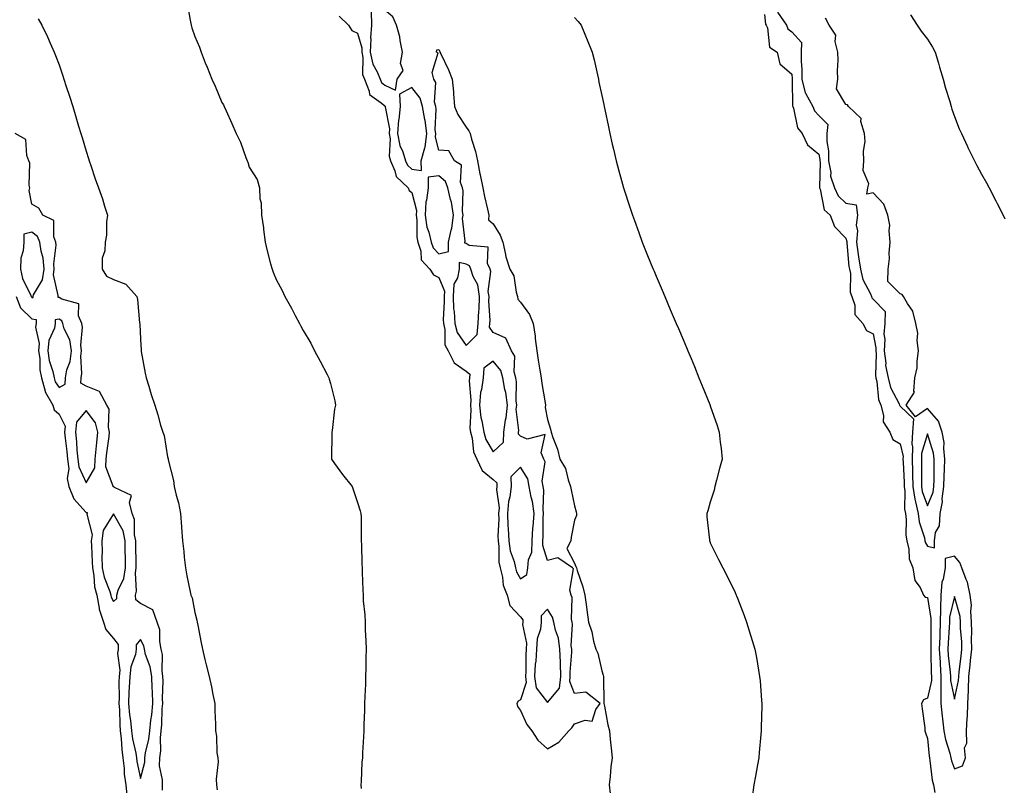
# Model space of a CAD drawing. Units: inches. Extents: x 886643 to 889283, y 7253018 to 7255658.
# Drawn here: x 888054 to 888416, y 7254752 to 7255034 of the extents above; entities that cross this region are included whole.
import ezdxf

# ---------------------------------------------------------------- set-up
doc = ezdxf.new("R2010")
doc.units = ezdxf.units.IN
doc.header["$MEASUREMENT"] = 0
doc.layers.add('Contour_88667253', color=7, linetype='Continuous', true_color=0x370a75)

msp = doc.modelspace()

# ---------------------------------------------------------------- linework, layer by layer
at = {"layer": 'Contour_88667253'}
for points in [[(888115.34, 7255039.21, 3307), (888116.31, 7255033.66, 3307), (888116.7, 7255031.92, 3307), (888117.03, 7255030.9, 3307), (888118.05, 7255027.73, 3307), (888119.84, 7255023.72, 3307), (888120.37, 7255021.92, 3307), (888121.94, 7255018.03, 3307), (888122.58, 7255016.45, 3307), (888124.4, 7255011.92, 3307), (888125.55, 7255009.43, 3307), (888128.05, 7255003.35, 3307), (888128.63, 7255002.5, 3307), (888128.94, 7255001.92, 3307), (888129.63, 7255000.35, 3307), (888131.76, 7254995.63, 3307), (888133.28, 7254991.92, 3307), (888134.9, 7254988.77, 3307), (888136.85, 7254983.12, 3307), (888137.34, 7254981.92, 3307), (888137.55, 7254981.42, 3307), (888138.05, 7254979.57, 3307), (888141.08, 7254974.95, 3307), (888141.92, 7254971.92, 3307), (888142.05, 7254967.92, 3307), (888142.53, 7254966.4, 3307), (888142.63, 7254961.92, 3307), (888143.36, 7254957.22, 3307), (888143.37, 7254956.6, 3307), (888143.96, 7254951.92, 3307), (888144.79, 7254948.66, 3307), (888146.01, 7254943.96, 3307), (888146.54, 7254941.92, 3307), (888146.93, 7254940.81, 3307), (888148.05, 7254938.19, 3307), (888150.24, 7254934.11, 3307), (888151.25, 7254931.92, 3307), (888153.69, 7254927.56, 3307), (888155.08, 7254924.89, 3307), (888156.66, 7254921.92, 3307), (888157.15, 7254921.02, 3307), (888158.05, 7254919.42, 3307), (888160.85, 7254914.71, 3307), (888162.23, 7254911.92, 3307), (888164.25, 7254908.12, 3307), (888166.85, 7254903.12, 3307), (888167.48, 7254901.92, 3307), (888167.62, 7254901.49, 3307), (888168.05, 7254899.82, 3307), (888169.64, 7254893.51, 3307), (888169.89, 7254891.92, 3307), (888169.61, 7254890.36, 3307), (888168.71, 7254882.58, 3307), (888168.61, 7254881.92, 3307), (888168.61, 7254881.35, 3307), (888168.48, 7254872.35, 3307), (888168.49, 7254871.92, 3307), (888169.6, 7254870.37, 3307), (888172.44, 7254866.3, 3307), (888176.08, 7254861.92, 3307), (888176.52, 7254860.39, 3307), (888178.05, 7254855.96, 3307), (888179.01, 7254852.89, 3307), (888179.31, 7254851.92, 3307), (888179.35, 7254850.62, 3307), (888179.37, 7254843.24, 3307), (888179.41, 7254841.92, 3307), (888179.5, 7254840.46, 3307), (888179.6, 7254833.46, 3307), (888179.71, 7254831.92, 3307), (888179.78, 7254830.19, 3307), (888180, 7254823.87, 3307), (888180.07, 7254821.92, 3307), (888180.14, 7254819.82, 3307), (888180.73, 7254814.6, 3307), (888180.81, 7254811.92, 3307), (888180.89, 7254809.08, 3307), (888181.16, 7254805.03, 3307), (888181.25, 7254801.92, 3307), (888181.16, 7254798.81, 3307), (888181.08, 7254794.96, 3307), (888181, 7254791.92, 3307), (888180.92, 7254789.05, 3307), (888180.73, 7254784.6, 3307), (888180.64, 7254781.92, 3307), (888180.65, 7254779.32, 3307), (888180.33, 7254774.21, 3307), (888180.36, 7254771.92, 3307), (888180.3, 7254769.66, 3307), (888179.88, 7254763.75, 3307), (888179.82, 7254761.92, 3307), (888179.67, 7254760.3, 3307), (888179.37, 7254753.24, 3307), (888179.26, 7254751.92, 3307), (888179.38, 7254750.59, 3307)], [(888171.32, 7255035.19, 3308), (888174.7, 7255031.92, 3308), (888176, 7255029.87, 3308), (888178.05, 7255028.87, 3308), (888179.64, 7255023.51, 3308), (888179.58, 7255021.92, 3308), (888180, 7255019.97, 3308), (888179.84, 7255013.72, 3308), (888180.56, 7255011.92, 3308), (888182.37, 7255007.6, 3308), (888182.51, 7255006.38, 3308), (888186.77, 7255003.2, 3308), (888188.05, 7255002.1, 3308), (888188.17, 7255002.05, 3308), (888188.18, 7255001.92, 3308), (888188.17, 7255001.8, 3308), (888189.77, 7254993.64, 3308), (888189.67, 7254991.92, 3308), (888190.01, 7254989.96, 3308), (888189.68, 7254983.55, 3308), (888190.18, 7254981.92, 3308), (888191.83, 7254978.14, 3308), (888192.23, 7254976.1, 3308), (888196.7, 7254971.92, 3308), (888197.05, 7254970.91, 3308), (888198.05, 7254970.23, 3308), (888199.75, 7254963.62, 3308), (888199.64, 7254961.92, 3308), (888199.93, 7254960.04, 3308), (888199.86, 7254953.73, 3308), (888200.28, 7254951.92, 3308), (888201.41, 7254948.56, 3308), (888201.5, 7254945.37, 3308), (888204.71, 7254941.92, 3308), (888206.07, 7254939.94, 3308), (888208.05, 7254938.88, 3308), (888210.05, 7254933.91, 3308), (888209.92, 7254931.92, 3308), (888210.01, 7254929.96, 3308), (888209.61, 7254923.48, 3308), (888209.7, 7254921.92, 3308), (888210.27, 7254919.69, 3308), (888210.24, 7254914.11, 3308), (888211.43, 7254911.92, 3308), (888213.63, 7254907.5, 3308), (888218.05, 7254904.4, 3308), (888219.37, 7254903.24, 3308), (888219.31, 7254901.92, 3308), (888219.15, 7254900.82, 3308), (888219.79, 7254893.66, 3308), (888219.62, 7254891.92, 3308), (888219.82, 7254890.15, 3308), (888219.41, 7254883.28, 3308), (888219.63, 7254881.92, 3308), (888220.25, 7254879.72, 3308), (888220.78, 7254874.64, 3308), (888222.05, 7254871.92, 3308), (888223.92, 7254867.79, 3308), (888228.05, 7254864.48, 3308), (888229.36, 7254863.23, 3308), (888229.38, 7254861.92, 3308), (888229.25, 7254860.73, 3308), (888230.19, 7254854.06, 3308), (888230.04, 7254851.92, 3308), (888230.1, 7254849.87, 3308), (888229.76, 7254843.64, 3308), (888229.82, 7254841.92, 3308), (888230.14, 7254839.83, 3308), (888230.12, 7254833.98, 3308), (888230.56, 7254831.92, 3308), (888231.44, 7254828.53, 3308), (888231.71, 7254825.58, 3308), (888233.23, 7254821.92, 3308), (888234.2, 7254818.07, 3308), (888238.05, 7254813.9, 3308), (888238.96, 7254812.83, 3308), (888238.94, 7254811.92, 3308), (888238.86, 7254811.11, 3308), (888240.31, 7254804.19, 3308), (888240.19, 7254801.92, 3308), (888240.05, 7254799.92, 3308), (888240.04, 7254793.91, 3308), (888239.92, 7254791.92, 3308), (888240.23, 7254789.74, 3308), (888238.05, 7254783.24, 3308), (888237.18, 7254782.79, 3308), (888236.72, 7254781.92, 3308), (888237, 7254780.87, 3308), (888238.05, 7254779.38, 3308), (888240.39, 7254774.26, 3308), (888242.23, 7254771.92, 3308), (888244.53, 7254768.4, 3308), (888248.05, 7254765.26, 3308), (888252.23, 7254767.74, 3308), (888255.93, 7254771.92, 3308), (888257.04, 7254772.93, 3308), (888258.05, 7254774.47, 3308), (888261.98, 7254775.85, 3308), (888264.55, 7254775.42, 3308), (888265.92, 7254779.79, 3308), (888267.41, 7254781.92, 3308), (888262.21, 7254786.08, 3308), (888258.05, 7254785.65, 3308), (888256.22, 7254790.09, 3308), (888256.46, 7254791.92, 3308), (888256.41, 7254793.55, 3308), (888257.02, 7254800.88, 3308), (888256.99, 7254801.92, 3308), (888256.83, 7254803.14, 3308), (888257.32, 7254811.2, 3308), (888257.18, 7254811.92, 3308), (888256.92, 7254813.05, 3308), (888257.16, 7254821.03, 3308), (888256.75, 7254821.92, 3308), (888256.27, 7254823.7, 3308), (888257.67, 7254831.54, 3308), (888257.24, 7254831.92, 3308), (888251.8, 7254835.67, 3308), (888248.05, 7254834.64, 3308), (888246.28, 7254840.15, 3308), (888246.34, 7254841.92, 3308), (888246.45, 7254843.52, 3308), (888246.51, 7254850.39, 3308), (888246.61, 7254851.92, 3308), (888246.41, 7254853.56, 3308), (888246.65, 7254860.52, 3308), (888246.4, 7254861.92, 3308), (888246.05, 7254863.92, 3308), (888247.14, 7254871.01, 3308), (888246.76, 7254871.92, 3308), (888245.66, 7254874.31, 3308), (888247.16, 7254881.03, 3308), (888240.6, 7254879.37, 3308), (888238.05, 7254880.47, 3308), (888237.36, 7254881.23, 3308), (888237.38, 7254881.92, 3308), (888237.46, 7254882.51, 3308), (888236.56, 7254890.43, 3308), (888236.69, 7254891.92, 3308), (888236.49, 7254893.47, 3308), (888236.63, 7254900.5, 3308), (888236.37, 7254901.92, 3308), (888235.77, 7254904.2, 3308), (888236.06, 7254909.93, 3308), (888234.75, 7254911.92, 3308), (888232.68, 7254916.55, 3308), (888228.05, 7254918.6, 3308), (888226.71, 7254920.58, 3308), (888226.83, 7254921.92, 3308), (888226.9, 7254923.06, 3308), (888226.44, 7254930.31, 3308), (888226.52, 7254931.92, 3308), (888226.23, 7254933.74, 3308), (888227.2, 7254941.07, 3308), (888226.92, 7254941.92, 3308), (888225.97, 7254944, 3308), (888226.18, 7254950.05, 3308), (888219.24, 7254950.73, 3308), (888218.05, 7254951.39, 3308), (888217.63, 7254951.49, 3308), (888217.63, 7254951.92, 3308), (888217.7, 7254952.27, 3308), (888216.75, 7254960.62, 3308), (888216.91, 7254961.92, 3308), (888216.71, 7254963.26, 3308), (888217, 7254970.87, 3308), (888216.75, 7254971.92, 3308), (888216.04, 7254973.93, 3308), (888216.4, 7254980.28, 3308), (888213.76, 7254981.92, 3308), (888211.67, 7254985.53, 3308), (888208.05, 7254985.86, 3308), (888206.72, 7254990.59, 3308), (888206.86, 7254991.92, 3308), (888206.69, 7254993.28, 3308), (888207.05, 7255000.92, 3308), (888206.86, 7255001.92, 3308), (888206.46, 7255003.51, 3308), (888206.92, 7255010.8, 3308), (888206.21, 7255011.92, 3308), (888205.57, 7255014.4, 3308), (888207.75, 7255021.63, 3308), (888207.2, 7255021.92, 3308), (888207.25, 7255022.72, 3308), (888208.05, 7255022.85, 3308), (888208.32, 7255022.19, 3308), (888208.42, 7255021.92, 3308), (888208.72, 7255021.26, 3308), (888211.59, 7255015.46, 3308), (888212.91, 7255011.92, 3308), (888213.44, 7255007.3, 3308), (888213.39, 7255006.58, 3308), (888213.79, 7255001.92, 3308), (888215.04, 7254998.91, 3308), (888218.05, 7254994.27, 3308), (888219.1, 7254992.96, 3308), (888219.57, 7254991.92, 3308), (888220.1, 7254989.87, 3308), (888221.49, 7254985.36, 3308), (888222.27, 7254981.92, 3308), (888223.17, 7254977.05, 3308), (888223.25, 7254976.72, 3308), (888224.18, 7254971.92, 3308), (888224.89, 7254968.77, 3308), (888225.95, 7254964.02, 3308), (888226.42, 7254961.92, 3308), (888226.29, 7254960.15, 3308), (888228.05, 7254958.69, 3308), (888230.62, 7254954.49, 3308), (888231.59, 7254951.92, 3308), (888232.62, 7254947.35, 3308), (888232.68, 7254946.55, 3308), (888234.19, 7254941.92, 3308), (888235.7, 7254939.57, 3308), (888236.52, 7254933.45, 3308), (888237.04, 7254931.92, 3308), (888237.1, 7254930.97, 3308), (888238.05, 7254929.79, 3308), (888241.36, 7254925.23, 3308), (888242.81, 7254921.92, 3308), (888243.47, 7254917.34, 3308), (888243.51, 7254916.45, 3308), (888244.07, 7254911.92, 3308), (888244.63, 7254908.49, 3308), (888245.26, 7254904.7, 3308), (888245.72, 7254901.92, 3308), (888246, 7254899.87, 3308), (888247.25, 7254892.72, 3308), (888247.37, 7254891.92, 3308), (888247.13, 7254891, 3308), (888248.05, 7254886.61, 3308), (888249.15, 7254883.02, 3308), (888249.45, 7254881.92, 3308), (888250.05, 7254879.93, 3308), (888251.74, 7254875.61, 3308), (888252.59, 7254871.92, 3308), (888254.65, 7254868.52, 3308), (888255.63, 7254864.34, 3308), (888256.55, 7254861.92, 3308), (888256.81, 7254860.68, 3308), (888258.05, 7254854.75, 3308), (888258.67, 7254852.54, 3308), (888258.77, 7254851.92, 3308), (888258.7, 7254851.27, 3308), (888258.05, 7254849.45, 3308), (888256.75, 7254843.22, 3308), (888256.67, 7254841.92, 3308), (888255.23, 7254839.1, 3308), (888258.05, 7254833.62, 3308), (888258.54, 7254832.41, 3308), (888258.71, 7254831.92, 3308), (888258.97, 7254831, 3308), (888261.05, 7254824.92, 3308), (888261.75, 7254821.92, 3308), (888262.4, 7254817.57, 3308), (888262.55, 7254816.42, 3308), (888263.22, 7254811.92, 3308), (888264.45, 7254808.32, 3308), (888265.06, 7254804.91, 3308), (888265.85, 7254801.92, 3308), (888266.56, 7254800.44, 3308), (888268.05, 7254793.95, 3308), (888268.55, 7254792.42, 3308), (888268.66, 7254791.92, 3308), (888268.72, 7254791.26, 3308), (888268.76, 7254782.62, 3308), (888268.82, 7254781.92, 3308), (888269.06, 7254780.91, 3308), (888270.26, 7254774.13, 3308), (888270.85, 7254771.92, 3308), (888271.11, 7254768.86, 3308), (888271.56, 7254765.43, 3308), (888271.83, 7254761.92, 3308), (888271.36, 7254758.61, 3308), (888271.15, 7254755.02, 3308), (888270.77, 7254751.92, 3308), (888271.18, 7254748.8, 3308)], [(888328.05, 7255035.77, 3310), (888328.41, 7255032.28, 3310), (888328.67, 7255031.92, 3310), (888329.13, 7255030.84, 3310), (888329.91, 7255023.79, 3310), (888332.74, 7255021.92, 3310), (888333.72, 7255017.59, 3310), (888338.05, 7255013.85, 3310), (888338.22, 7255012.1, 3310), (888338.22, 7255011.92, 3310), (888338.28, 7255011.69, 3310), (888338.31, 7255002.18, 3310), (888338.46, 7255001.92, 3310), (888338.74, 7255001.24, 3310), (888340.14, 7254994.01, 3310), (888341.87, 7254991.92, 3310), (888343.88, 7254987.75, 3310), (888348.05, 7254984.39, 3310), (888348.47, 7254982.35, 3310), (888348.47, 7254981.92, 3310), (888348.57, 7254981.4, 3310), (888348.25, 7254972.12, 3310), (888348.32, 7254971.92, 3310), (888348.53, 7254971.44, 3310), (888349.97, 7254963.84, 3310), (888352.22, 7254961.92, 3310), (888353.79, 7254957.66, 3310), (888358.05, 7254953.42, 3310), (888358.33, 7254952.19, 3310), (888358.31, 7254951.92, 3310), (888358.35, 7254951.62, 3310), (888359.14, 7254943.01, 3310), (888359.32, 7254941.92, 3310), (888359.66, 7254940.31, 3310), (888359.63, 7254933.5, 3310), (888360.21, 7254931.92, 3310), (888361.28, 7254928.7, 3310), (888361.34, 7254925.21, 3310), (888364.31, 7254921.92, 3310), (888365.56, 7254919.43, 3310), (888368.05, 7254918.12, 3310), (888369.06, 7254912.94, 3310), (888369, 7254911.92, 3310), (888369.14, 7254910.83, 3310), (888368.88, 7254902.75, 3310), (888369.04, 7254901.92, 3310), (888369.39, 7254900.58, 3310), (888370.09, 7254893.96, 3310), (888370.9, 7254891.92, 3310), (888371.91, 7254888.05, 3310), (888371.79, 7254885.66, 3310), (888374.21, 7254881.92, 3310), (888375.35, 7254879.21, 3310), (888378.05, 7254877.58, 3310), (888379.08, 7254872.96, 3310), (888379.05, 7254871.92, 3310), (888379.08, 7254870.89, 3310), (888379.48, 7254863.35, 3310), (888379.51, 7254861.92, 3310), (888379.75, 7254860.22, 3310), (888379.64, 7254853.5, 3310), (888379.96, 7254851.92, 3310), (888380.24, 7254849.72, 3310), (888380.07, 7254843.94, 3310), (888380.45, 7254841.92, 3310), (888381.19, 7254838.79, 3310), (888381.36, 7254835.23, 3310), (888382.65, 7254831.92, 3310), (888383.38, 7254827.25, 3310), (888385.34, 7254824.63, 3310), (888386.65, 7254821.92, 3310), (888387.29, 7254821.16, 3310), (888388.05, 7254820.94, 3310), (888389.38, 7254813.25, 3310), (888389.34, 7254811.92, 3310), (888389.3, 7254810.67, 3310), (888389.33, 7254803.2, 3310), (888389.28, 7254801.92, 3310), (888389.36, 7254800.61, 3310), (888389.42, 7254793.3, 3310), (888389.52, 7254791.92, 3310), (888389.51, 7254790.46, 3310), (888388.05, 7254783.88, 3310), (888386.68, 7254783.29, 3310), (888385.92, 7254781.92, 3310), (888386.1, 7254779.97, 3310), (888387.06, 7254772.92, 3310), (888387.15, 7254771.92, 3310), (888387.31, 7254771.18, 3310), (888388.05, 7254769.01, 3310), (888388.66, 7254762.54, 3310), (888388.8, 7254761.92, 3310), (888389.01, 7254760.96, 3310), (888389.8, 7254753.67, 3310), (888390.28, 7254751.92, 3310), (888390.8, 7254749.17, 3310)], [(888332.78, 7255036.65, 3311), (888336.07, 7255031.92, 3311), (888336.66, 7255030.53, 3311), (888338.05, 7255029.4, 3311), (888341.61, 7255025.47, 3311), (888341.5, 7255021.92, 3311), (888341.48, 7255018.48, 3311), (888341.76, 7255015.63, 3311), (888341.75, 7255011.92, 3311), (888343.06, 7255006.93, 3311), (888343.13, 7255006.84, 3311), (888345.85, 7255001.92, 3311), (888346.48, 7255000.35, 3311), (888348.05, 7254998.58, 3311), (888351.4, 7254995.27, 3311), (888351.02, 7254991.92, 3311), (888350.94, 7254989.04, 3311), (888351.66, 7254985.53, 3311), (888351.6, 7254981.92, 3311), (888352.43, 7254977.55, 3311), (888352.39, 7254976.26, 3311), (888353.83, 7254971.92, 3311), (888355.13, 7254969, 3311), (888358.05, 7254966.31, 3311), (888361.81, 7254965.68, 3311), (888362.32, 7254961.92, 3311), (888361.76, 7254958.21, 3311), (888362.24, 7254956.11, 3311), (888361.92, 7254951.92, 3311), (888362.59, 7254947.38, 3311), (888362.67, 7254946.54, 3311), (888363.45, 7254941.92, 3311), (888364.25, 7254938.12, 3311), (888367.04, 7254932.93, 3311), (888367.41, 7254931.92, 3311), (888367.57, 7254931.44, 3311), (888368.05, 7254930.93, 3311), (888372.48, 7254926.35, 3311), (888372.42, 7254921.92, 3311), (888371.99, 7254917.97, 3311), (888372.34, 7254916.21, 3311), (888372.07, 7254911.92, 3311), (888372.69, 7254907.28, 3311), (888372.66, 7254906.53, 3311), (888373.55, 7254901.92, 3311), (888374.48, 7254898.35, 3311), (888377.61, 7254892.36, 3311), (888377.78, 7254891.92, 3311), (888377.84, 7254891.71, 3311), (888378.05, 7254891.44, 3311), (888382.92, 7254886.78, 3311), (888382.52, 7254881.92, 3311), (888382.31, 7254877.66, 3311), (888382.58, 7254876.45, 3311), (888382.45, 7254871.92, 3311), (888382.56, 7254867.42, 3311), (888382.61, 7254866.48, 3311), (888382.71, 7254861.92, 3311), (888383.37, 7254857.24, 3311), (888383.72, 7254856.25, 3311), (888384.62, 7254851.92, 3311), (888385.01, 7254848.88, 3311), (888386.95, 7254843.01, 3311), (888387.16, 7254841.92, 3311), (888387.33, 7254841.2, 3311), (888388.05, 7254839.86, 3311), (888390.69, 7254839.28, 3311), (888390.7, 7254841.92, 3311), (888391.1, 7254844.98, 3311), (888392.53, 7254847.44, 3311), (888392.72, 7254851.92, 3311), (888393.66, 7254856.3, 3311), (888393.53, 7254857.41, 3311), (888394.09, 7254861.92, 3311), (888394.21, 7254865.76, 3311), (888394.4, 7254868.27, 3311), (888394.53, 7254871.92, 3311), (888394.08, 7254875.89, 3311), (888394.19, 7254878.06, 3311), (888393.55, 7254881.92, 3311), (888392.12, 7254885.99, 3311), (888388.05, 7254890.66, 3311), (888383.72, 7254887.59, 3311), (888380.24, 7254891.92, 3311), (888383.36, 7254896.61, 3311), (888383.1, 7254896.97, 3311), (888383.42, 7254901.92, 3311), (888384.3, 7254905.67, 3311), (888384.23, 7254908.1, 3311), (888384.81, 7254911.92, 3311), (888384.33, 7254915.64, 3311), (888384.51, 7254918.38, 3311), (888383.79, 7254921.92, 3311), (888382.68, 7254926.55, 3311), (888380.68, 7254929.28, 3311), (888379.23, 7254931.92, 3311), (888378.79, 7254932.66, 3311), (888378.05, 7254932.84, 3311), (888373.52, 7254937.39, 3311), (888373.54, 7254941.92, 3311), (888374.04, 7254945.93, 3311), (888373.98, 7254947.85, 3311), (888374.36, 7254951.92, 3311), (888373.93, 7254956.04, 3311), (888374.25, 7254958.12, 3311), (888373.52, 7254961.92, 3311), (888371.99, 7254965.86, 3311), (888368.05, 7254970.1, 3311), (888365.68, 7254969.55, 3311), (888366.16, 7254971.92, 3311), (888366.51, 7254973.46, 3311), (888364.43, 7254978.31, 3311), (888364.69, 7254981.92, 3311), (888364.54, 7254985.43, 3311), (888365.1, 7254988.96, 3311), (888364.92, 7254991.92, 3311), (888363.54, 7254996.43, 3311), (888363.62, 7254997.49, 3311), (888359.01, 7255001.92, 3311), (888358.64, 7255002.51, 3311), (888358.05, 7255002.61, 3311), (888354.58, 7255008.44, 3311), (888355.02, 7255011.92, 3311), (888354.92, 7255015.05, 3311), (888355.13, 7255019, 3311), (888355.03, 7255021.92, 3311), (888354.08, 7255025.89, 3311), (888354.34, 7255028.21, 3311), (888351.91, 7255031.92, 3311), (888350.55, 7255034.42, 3311)], [(888381.79, 7255035.66, 3311), (888384.27, 7255031.92, 3311), (888385.78, 7255029.64, 3311), (888388.05, 7255026.65, 3311), (888389.95, 7255023.81, 3311), (888390.98, 7255021.92, 3311), (888392.12, 7255017.85, 3311), (888392.52, 7255016.39, 3311), (888393.81, 7255011.92, 3311), (888394.76, 7255008.63, 3311), (888396.28, 7255003.69, 3311), (888396.81, 7255001.92, 3311), (888397.11, 7255000.97, 3311), (888398.05, 7254998.23, 3311), (888399.82, 7254993.7, 3311), (888400.6, 7254991.92, 3311), (888402.85, 7254987.12, 3311), (888402.97, 7254986.84, 3311), (888405.43, 7254981.92, 3311), (888406.32, 7254980.19, 3311), (888408.05, 7254977, 3311), (888409.86, 7254973.74, 3311), (888410.87, 7254971.92, 3311), (888413.29, 7254967.16, 3311), (888413.83, 7254966.14, 3311), (888416.03, 7254961.92, 3311), (888416.61, 7254960.48, 3311)], [(888060.32, 7255034.19, 3306), (888061.64, 7255031.92, 3306), (888063.72, 7255027.59, 3306), (888064.74, 7255025.22, 3306), (888066.23, 7255021.92, 3306), (888066.76, 7255020.63, 3306), (888068.05, 7255017.24, 3306), (888069.37, 7255013.24, 3306), (888069.79, 7255011.92, 3306), (888070.66, 7255009.31, 3306), (888071.88, 7255005.75, 3306), (888073.09, 7255001.92, 3306), (888074.24, 7254998.11, 3306), (888075.26, 7254994.71, 3306), (888076.1, 7254991.92, 3306), (888076.56, 7254990.43, 3306), (888078.05, 7254985.5, 3306), (888078.9, 7254982.77, 3306), (888079.19, 7254981.92, 3306), (888079.77, 7254980.2, 3306), (888081.36, 7254975.23, 3306), (888082.55, 7254971.92, 3306), (888084, 7254967.88, 3306), (888084.81, 7254965.16, 3306), (888085.87, 7254961.92, 3306), (888085.51, 7254959.38, 3306), (888085.54, 7254954.44, 3306), (888085.03, 7254951.92, 3306), (888084.9, 7254948.78, 3306), (888083.95, 7254946.02, 3306), (888083.88, 7254941.92, 3306), (888085.53, 7254939.4, 3306), (888088.05, 7254938.13, 3306), (888092.6, 7254936.47, 3306), (888096.76, 7254931.92, 3306), (888096.89, 7254930.76, 3306), (888097.74, 7254922.23, 3306), (888097.77, 7254921.92, 3306), (888097.78, 7254921.66, 3306), (888098.05, 7254916.21, 3306), (888098.26, 7254912.13, 3306), (888098.28, 7254911.92, 3306), (888098.35, 7254911.63, 3306), (888099.79, 7254903.66, 3306), (888100.2, 7254901.92, 3306), (888101.17, 7254898.8, 3306), (888101.94, 7254895.81, 3306), (888103.31, 7254891.92, 3306), (888104.43, 7254888.31, 3306), (888105.48, 7254884.49, 3306), (888106.24, 7254881.92, 3306), (888106.8, 7254880.68, 3306), (888108.05, 7254872.78, 3306), (888108.2, 7254872.07, 3306), (888108.23, 7254871.92, 3306), (888108.26, 7254871.71, 3306), (888110.18, 7254864.05, 3306), (888110.52, 7254861.92, 3306), (888111.22, 7254858.75, 3306), (888112.06, 7254855.93, 3306), (888112.78, 7254851.92, 3306), (888113.18, 7254847.06, 3306), (888113.2, 7254846.76, 3306), (888113.58, 7254841.92, 3306), (888114.06, 7254837.93, 3306), (888114.18, 7254835.8, 3306), (888114.58, 7254831.92, 3306), (888115.09, 7254828.96, 3306), (888116.23, 7254823.74, 3306), (888116.57, 7254821.92, 3306), (888117.04, 7254820.9, 3306), (888118.05, 7254815.46, 3306), (888118.78, 7254812.64, 3306), (888118.95, 7254811.92, 3306), (888119.18, 7254810.79, 3306), (888120.38, 7254804.25, 3306), (888120.89, 7254801.92, 3306), (888121.81, 7254798.16, 3306), (888122.28, 7254796.15, 3306), (888123.32, 7254791.92, 3306), (888124.21, 7254788.08, 3306), (888124.7, 7254785.27, 3306), (888125.41, 7254781.92, 3306), (888125.4, 7254779.27, 3306), (888125.67, 7254774.29, 3306), (888125.66, 7254771.92, 3306), (888126.07, 7254769.95, 3306), (888126.22, 7254763.76, 3306), (888126.5, 7254761.92, 3306), (888126.65, 7254760.51, 3306), (888125.95, 7254754.02, 3306), (888126.1, 7254751.92, 3306), (888126.29, 7254750.16, 3306)], [(888258.05, 7255034.67, 3309), (888259.31, 7255033.18, 3309), (888260.43, 7255031.92, 3309), (888262.07, 7255027.9, 3309), (888262.63, 7255026.5, 3309), (888264.54, 7255021.92, 3309), (888265.21, 7255019.08, 3309), (888266.44, 7255013.53, 3309), (888266.8, 7255011.92, 3309), (888267.02, 7255010.89, 3309), (888268.05, 7255006, 3309), (888268.75, 7255002.62, 3309), (888268.91, 7255001.92, 3309), (888269.14, 7255000.83, 3309), (888270.52, 7254994.39, 3309), (888271.05, 7254991.92, 3309), (888271.92, 7254988.05, 3309), (888272.35, 7254986.22, 3309), (888273.33, 7254981.92, 3309), (888274.37, 7254978.25, 3309), (888275.33, 7254974.64, 3309), (888276.09, 7254971.92, 3309), (888276.58, 7254970.46, 3309), (888278.05, 7254965.92, 3309), (888279.03, 7254962.91, 3309), (888279.34, 7254961.92, 3309), (888280.07, 7254959.9, 3309), (888281.65, 7254955.51, 3309), (888282.95, 7254951.92, 3309), (888284.41, 7254948.29, 3309), (888286.27, 7254943.7, 3309), (888286.99, 7254941.92, 3309), (888287.3, 7254941.18, 3309), (888288.05, 7254939.43, 3309), (888290.3, 7254934.18, 3309), (888291.27, 7254931.92, 3309), (888293.3, 7254927.16, 3309), (888293.66, 7254926.3, 3309), (888295.53, 7254921.92, 3309), (888296.29, 7254920.15, 3309), (888298.05, 7254916.02, 3309), (888299.26, 7254913.13, 3309), (888299.76, 7254911.92, 3309), (888300.95, 7254909.03, 3309), (888302.18, 7254906.05, 3309), (888303.87, 7254901.92, 3309), (888305.08, 7254898.95, 3309), (888307.84, 7254892.13, 3309), (888307.93, 7254891.92, 3309), (888307.96, 7254891.83, 3309), (888308.05, 7254891.59, 3309), (888310.55, 7254884.43, 3309), (888311.33, 7254881.92, 3309), (888311.7, 7254878.27, 3309), (888312, 7254875.87, 3309), (888312.37, 7254871.92, 3309), (888311.49, 7254868.48, 3309), (888310.31, 7254864.18, 3309), (888309.72, 7254861.92, 3309), (888309.42, 7254860.55, 3309), (888308.05, 7254856.11, 3309), (888307.08, 7254852.89, 3309), (888306.71, 7254851.92, 3309), (888306.82, 7254850.69, 3309), (888307.72, 7254842.25, 3309), (888307.75, 7254841.92, 3309), (888307.83, 7254841.7, 3309), (888308.05, 7254841.2, 3309), (888311.09, 7254834.97, 3309), (888312.68, 7254831.92, 3309), (888314.47, 7254828.35, 3309), (888317.17, 7254822.8, 3309), (888317.6, 7254821.92, 3309), (888317.73, 7254821.6, 3309), (888318.05, 7254820.77, 3309), (888320.48, 7254814.35, 3309), (888321.35, 7254811.92, 3309), (888322.84, 7254807.13, 3309), (888322.94, 7254806.81, 3309), (888324.4, 7254801.92, 3309), (888325.08, 7254798.95, 3309), (888325.78, 7254794.19, 3309), (888326.24, 7254791.92, 3309), (888326.42, 7254790.29, 3309), (888326.93, 7254783.03, 3309), (888327.06, 7254781.92, 3309), (888327.08, 7254780.94, 3309), (888326.77, 7254773.2, 3309), (888326.8, 7254771.92, 3309), (888326.69, 7254770.56, 3309), (888326.1, 7254763.87, 3309), (888325.95, 7254761.92, 3309), (888325.44, 7254759.31, 3309), (888324.76, 7254755.2, 3309), (888324.09, 7254751.92, 3309), (888323.48, 7254747.35, 3309)], [(888106.18, 7254750.05, 3306), (888106.14, 7254751.92, 3306), (888106.2, 7254753.77, 3306), (888105.09, 7254758.95, 3306), (888105.14, 7254761.92, 3306), (888105.49, 7254764.49, 3306), (888105.38, 7254769.25, 3306), (888105.65, 7254771.92, 3306), (888105.88, 7254774.09, 3306), (888106.05, 7254779.92, 3306), (888106.23, 7254781.92, 3306), (888106.17, 7254783.8, 3306), (888106.39, 7254790.27, 3306), (888106.33, 7254791.92, 3306), (888106.03, 7254793.94, 3306), (888106.15, 7254800.02, 3306), (888105.73, 7254801.92, 3306), (888105.14, 7254804.83, 3306), (888105.19, 7254809.06, 3306), (888104.21, 7254811.92, 3306), (888102.58, 7254816.44, 3306), (888098.05, 7254818.8, 3306), (888096.28, 7254820.15, 3306), (888096.24, 7254821.92, 3306), (888096.64, 7254823.34, 3306), (888096.19, 7254830.06, 3306), (888096.49, 7254831.92, 3306), (888096.47, 7254833.5, 3306), (888096.37, 7254840.24, 3306), (888096.36, 7254841.92, 3306), (888095.88, 7254844.09, 3306), (888095.89, 7254849.75, 3306), (888095.04, 7254851.92, 3306), (888093.95, 7254856.02, 3306), (888094.77, 7254858.64, 3306), (888088.5, 7254861.47, 3306), (888088.05, 7254861.83, 3306), (888087.95, 7254861.82, 3306), (888087.94, 7254861.92, 3306), (888087.96, 7254862.01, 3306), (888085.23, 7254869.1, 3306), (888085.4, 7254871.92, 3306), (888085.64, 7254874.32, 3306), (888086.49, 7254880.36, 3306), (888086.66, 7254881.92, 3306), (888086.2, 7254883.78, 3306), (888086.54, 7254890.42, 3306), (888085.66, 7254891.92, 3306), (888082.98, 7254896.85, 3306), (888078.05, 7254898.86, 3306), (888076.11, 7254899.98, 3306), (888076.15, 7254901.92, 3306), (888076.46, 7254903.51, 3306), (888076.09, 7254909.97, 3306), (888076.34, 7254911.92, 3306), (888076.05, 7254913.92, 3306), (888076.74, 7254920.61, 3306), (888076.38, 7254921.92, 3306), (888075.17, 7254924.8, 3306), (888075.34, 7254929.21, 3306), (888069.01, 7254930.96, 3306), (888068.05, 7254931.58, 3306), (888067.66, 7254931.53, 3306), (888067.66, 7254931.92, 3306), (888067.76, 7254932.21, 3306), (888065.95, 7254939.82, 3306), (888066.23, 7254941.92, 3306), (888066.08, 7254943.89, 3306), (888066.99, 7254950.86, 3306), (888066.86, 7254951.92, 3306), (888066.07, 7254953.9, 3306), (888066.08, 7254959.95, 3306), (888062.06, 7254961.92, 3306), (888060.59, 7254964.46, 3306), (888058.05, 7254965.86, 3306), (888057.07, 7254970.94, 3306), (888057.22, 7254971.92, 3306), (888057.03, 7254972.94, 3306), (888057.21, 7254981.08, 3306), (888056.95, 7254981.92, 3306), (888056.16, 7254983.81, 3306), (888055.82, 7254989.69, 3306), (888051.86, 7254991.92, 3306)], [(888052.28, 7254931.92, 3306), (888053.79, 7254927.66, 3306), (888058.05, 7254923.63, 3306), (888059.56, 7254923.43, 3306), (888059.57, 7254921.92, 3306), (888059.34, 7254920.63, 3306), (888060.74, 7254914.61, 3306), (888060.5, 7254911.92, 3306), (888060.93, 7254909.04, 3306), (888061.01, 7254904.88, 3306), (888061.6, 7254901.92, 3306), (888062.95, 7254897.02, 3306), (888062.96, 7254896.82, 3306), (888065.69, 7254891.92, 3306), (888066.25, 7254890.12, 3306), (888068.05, 7254888.49, 3306), (888070.24, 7254884.11, 3306), (888070.02, 7254881.92, 3306), (888070.25, 7254879.71, 3306), (888070.92, 7254874.79, 3306), (888071.2, 7254871.92, 3306), (888071.6, 7254868.38, 3306), (888070.98, 7254864.85, 3306), (888071.62, 7254861.92, 3306), (888073.43, 7254857.3, 3306), (888078.05, 7254852.31, 3306), (888078.41, 7254852.28, 3306), (888078.4, 7254851.92, 3306), (888078.31, 7254851.66, 3306), (888080.2, 7254844.07, 3306), (888079.92, 7254841.92, 3306), (888079.97, 7254840.01, 3306), (888080.27, 7254834.14, 3306), (888080.32, 7254831.92, 3306), (888080.86, 7254829.11, 3306), (888081.1, 7254824.97, 3306), (888081.94, 7254821.92, 3306), (888082.88, 7254817.09, 3306), (888082.88, 7254816.75, 3306), (888084.46, 7254811.92, 3306), (888085.28, 7254809.15, 3306), (888088.05, 7254805.88, 3306), (888089.84, 7254803.71, 3306), (888089.85, 7254801.92, 3306), (888089.6, 7254800.38, 3306), (888090.38, 7254794.24, 3306), (888090.15, 7254791.92, 3306), (888090.06, 7254789.91, 3306), (888090.21, 7254784.08, 3306), (888090.13, 7254781.92, 3306), (888090.32, 7254779.65, 3306), (888090.39, 7254774.25, 3306), (888090.61, 7254771.92, 3306), (888090.98, 7254768.99, 3306), (888091.13, 7254765.01, 3306), (888091.6, 7254761.92, 3306), (888092.03, 7254757.94, 3306), (888092.08, 7254755.94, 3306), (888092.6, 7254751.92, 3306), (888093.12, 7254746.99, 3306)]]:
    msp.add_polyline3d(points, dxfattribs=at)
for points in [[(888188.05, 7255009.75, 3309), (888192.03, 7255007.94, 3309), (888192.62, 7255011.92, 3309), (888194.84, 7255015.12, 3309), (888193.92, 7255017.79, 3309), (888194.6, 7255021.92, 3309), (888193.74, 7255026.23, 3309), (888193.69, 7255027.55, 3309), (888192.39, 7255031.92, 3309), (888191.1, 7255034.97, 3309), (888188.05, 7255037.37, 3309), (888183.09, 7255036.88, 3309), (888183.15, 7255031.92, 3309), (888182.77, 7255027.19, 3309), (888182.9, 7255026.77, 3309), (888182.71, 7255021.92, 3309), (888183.65, 7255017.52, 3309), (888185.3, 7255014.66, 3309), (888186.39, 7255011.92, 3309), (888186.88, 7255010.76, 3309)], [(888198.05, 7254978.8, 3309), (888201.61, 7254978.37, 3309), (888201.52, 7254981.92, 3309), (888202.86, 7254986.72, 3309), (888203, 7254986.97, 3309), (888203.54, 7254991.92, 3309), (888202.93, 7254996.8, 3309), (888202.81, 7254997.16, 3309), (888201.93, 7255001.92, 3309), (888201.14, 7255005.02, 3309), (888198.05, 7255008.92, 3309), (888193.47, 7255006.5, 3309), (888193.71, 7255001.92, 3309), (888193.2, 7254997.07, 3309), (888193.12, 7254996.85, 3309), (888192.83, 7254991.92, 3309), (888193.61, 7254987.48, 3309), (888194.74, 7254985.23, 3309), (888195.77, 7254981.92, 3309), (888196.46, 7254980.33, 3309)], [(888208.05, 7254947.59, 3309), (888211.54, 7254948.42, 3309), (888211.55, 7254951.92, 3309), (888212.52, 7254956.39, 3309), (888212.84, 7254957.13, 3309), (888213.44, 7254961.92, 3309), (888212.73, 7254966.61, 3309), (888212.31, 7254967.66, 3309), (888211.31, 7254971.92, 3309), (888210.45, 7254974.32, 3309), (888208.05, 7254976.3, 3309), (888204.13, 7254975.84, 3309), (888204.06, 7254971.92, 3309), (888203.5, 7254967.37, 3309), (888203.24, 7254966.73, 3309), (888202.94, 7254961.92, 3309), (888203.63, 7254957.5, 3309), (888204.35, 7254955.62, 3309), (888205.21, 7254951.92, 3309), (888205.93, 7254949.8, 3309)], [(888058.05, 7254931.58, 3307), (888058.44, 7254931.53, 3307), (888058.44, 7254931.92, 3307), (888058.63, 7254932.5, 3307), (888061.99, 7254937.98, 3307), (888062.5, 7254941.92, 3307), (888062.19, 7254946.06, 3307), (888061.4, 7254948.57, 3307), (888061, 7254951.92, 3307), (888060.15, 7254954.03, 3307), (888058.05, 7254955.59, 3307), (888055.05, 7254954.92, 3307), (888055.04, 7254951.92, 3307), (888054.82, 7254948.69, 3307), (888053.98, 7254945.98, 3307), (888053.81, 7254941.92, 3307), (888054.6, 7254938.47, 3307), (888057.68, 7254932.28, 3307), (888057.82, 7254931.92, 3307), (888057.88, 7254931.74, 3307)], [(888218.05, 7254913.9, 3309), (888222.08, 7254917.9, 3309), (888222.44, 7254921.92, 3309), (888222.73, 7254926.6, 3309), (888222.82, 7254927.14, 3309), (888223.05, 7254931.92, 3309), (888222.38, 7254936.25, 3309), (888220.7, 7254939.27, 3309), (888219.84, 7254941.92, 3309), (888219.28, 7254943.15, 3309), (888218.05, 7254943.83, 3309), (888215.53, 7254944.44, 3309), (888215.54, 7254941.92, 3309), (888214.94, 7254938.81, 3309), (888213.53, 7254936.44, 3309), (888213.24, 7254931.92, 3309), (888213.46, 7254927.33, 3309), (888213.62, 7254926.35, 3309), (888213.88, 7254921.92, 3309), (888214.73, 7254918.6, 3309)], [(888068.05, 7254898.4, 3307), (888070.33, 7254899.63, 3307), (888070.38, 7254901.92, 3307), (888070.95, 7254904.82, 3307), (888072.08, 7254907.89, 3307), (888072.59, 7254911.92, 3307), (888072, 7254915.88, 3307), (888069.98, 7254920, 3307), (888069.45, 7254921.92, 3307), (888069.03, 7254922.91, 3307), (888068.05, 7254923.54, 3307), (888066.62, 7254923.35, 3307), (888066.63, 7254921.92, 3307), (888066.32, 7254920.19, 3307), (888064.24, 7254915.73, 3307), (888063.92, 7254911.92, 3307), (888064.45, 7254908.32, 3307), (888065.74, 7254904.23, 3307), (888066.19, 7254901.92, 3307), (888066.59, 7254900.46, 3307)], [(888228.05, 7254874.63, 3309), (888231.8, 7254878.17, 3309), (888231.92, 7254881.92, 3309), (888232.59, 7254886.46, 3309), (888232.83, 7254887.14, 3309), (888233.27, 7254891.92, 3309), (888232.67, 7254896.54, 3309), (888232.31, 7254897.66, 3309), (888231.53, 7254901.92, 3309), (888230.8, 7254904.67, 3309), (888228.05, 7254908.11, 3309), (888224.54, 7254905.44, 3309), (888224.4, 7254901.92, 3309), (888223.76, 7254897.62, 3309), (888223.41, 7254896.56, 3309), (888222.96, 7254891.92, 3309), (888223.47, 7254887.34, 3309), (888223.87, 7254886.1, 3309), (888224.56, 7254881.92, 3309), (888225.33, 7254879.2, 3309)], [(888078.05, 7254863.25, 3307), (888081.17, 7254868.8, 3307), (888081.36, 7254871.92, 3307), (888081.73, 7254875.6, 3307), (888081.91, 7254878.06, 3307), (888082.33, 7254881.92, 3307), (888081.48, 7254885.35, 3307), (888078.05, 7254889.89, 3307), (888074.42, 7254885.54, 3307), (888074.06, 7254881.92, 3307), (888074.44, 7254878.31, 3307), (888074.64, 7254875.34, 3307), (888074.97, 7254871.92, 3307), (888075.28, 7254869.15, 3307)], [(888388.05, 7254854.73, 3312), (888390.21, 7254859.76, 3312), (888390.47, 7254861.92, 3312), (888390.55, 7254864.42, 3312), (888390.51, 7254869.46, 3312), (888390.6, 7254871.92, 3312), (888390.34, 7254874.21, 3312), (888388.05, 7254881.31, 3312), (888385.91, 7254874.06, 3312), (888385.85, 7254871.92, 3312), (888385.9, 7254869.77, 3312), (888385.86, 7254864.12, 3312), (888385.91, 7254861.92, 3312), (888386.17, 7254860.05, 3312)], [(888238.05, 7254827.83, 3309), (888240.49, 7254829.48, 3309), (888240.83, 7254831.92, 3309), (888241.06, 7254834.93, 3309), (888242.23, 7254837.74, 3309), (888242.38, 7254841.92, 3309), (888242.7, 7254846.58, 3309), (888242.78, 7254847.19, 3309), (888243.08, 7254851.92, 3309), (888242.53, 7254856.4, 3309), (888242.04, 7254857.94, 3309), (888241.34, 7254861.92, 3309), (888240.84, 7254864.71, 3309), (888238.05, 7254868.98, 3309), (888234.57, 7254865.4, 3309), (888234.63, 7254861.92, 3309), (888234.2, 7254858.07, 3309), (888233.65, 7254856.31, 3309), (888233.35, 7254851.92, 3309), (888233.48, 7254847.35, 3309), (888233.6, 7254846.37, 3309), (888233.76, 7254841.92, 3309), (888234.31, 7254838.19, 3309), (888235.72, 7254834.25, 3309), (888236.22, 7254831.92, 3309), (888236.6, 7254830.46, 3309)], [(888088.05, 7254819.48, 3307), (888089.38, 7254820.59, 3307), (888089.35, 7254821.92, 3307), (888089.85, 7254823.72, 3307), (888091.9, 7254828.06, 3307), (888092.52, 7254831.92, 3307), (888092.47, 7254836.34, 3307), (888092.46, 7254837.51, 3307), (888092.42, 7254841.92, 3307), (888091.63, 7254845.5, 3307), (888088.05, 7254851.84, 3307), (888084.26, 7254845.71, 3307), (888083.78, 7254841.92, 3307), (888083.88, 7254837.74, 3307), (888083.86, 7254836.11, 3307), (888083.95, 7254831.92, 3307), (888084.62, 7254828.49, 3307), (888086.71, 7254823.26, 3307), (888087.08, 7254821.92, 3307), (888087.24, 7254821.11, 3307)], [(888398.05, 7254757.91, 3311), (888401.02, 7254758.95, 3311), (888402.05, 7254761.92, 3311), (888401.74, 7254765.61, 3311), (888402.61, 7254767.37, 3311), (888402.49, 7254771.92, 3311), (888402.7, 7254776.57, 3311), (888402.81, 7254777.15, 3311), (888402.97, 7254781.92, 3311), (888403.23, 7254786.74, 3311), (888403.19, 7254787.06, 3311), (888403.37, 7254791.92, 3311), (888403.82, 7254796.15, 3311), (888403.96, 7254797.83, 3311), (888404.38, 7254801.92, 3311), (888404.3, 7254805.67, 3311), (888404.41, 7254808.29, 3311), (888404.33, 7254811.92, 3311), (888404.04, 7254815.93, 3311), (888404.26, 7254818.13, 3311), (888403.85, 7254821.92, 3311), (888402.81, 7254826.69, 3311), (888402.3, 7254827.67, 3311), (888400.77, 7254831.92, 3311), (888400.04, 7254833.91, 3311), (888398.05, 7254836.18, 3311), (888394.57, 7254835.41, 3311), (888394.58, 7254831.92, 3311), (888393.92, 7254827.79, 3311), (888393.33, 7254826.64, 3311), (888393.02, 7254821.92, 3311), (888392.83, 7254817.13, 3311), (888392.9, 7254816.76, 3311), (888392.77, 7254811.92, 3311), (888392.6, 7254807.37, 3311), (888392.61, 7254806.48, 3311), (888392.45, 7254801.92, 3311), (888392.73, 7254797.23, 3311), (888392.74, 7254796.61, 3311), (888393.05, 7254791.92, 3311), (888393.03, 7254786.94, 3311), (888393.02, 7254786.89, 3311), (888392.99, 7254781.92, 3311), (888393.46, 7254777.33, 3311), (888393.64, 7254776.32, 3311), (888394.17, 7254771.92, 3311), (888394.77, 7254768.64, 3311), (888396.32, 7254763.65, 3311), (888396.72, 7254761.92, 3311), (888396.95, 7254760.83, 3311)], [(888398.05, 7254783.52, 3312), (888399.55, 7254790.43, 3312), (888399.6, 7254791.92, 3312), (888399.79, 7254793.66, 3312), (888400.54, 7254799.43, 3312), (888400.8, 7254801.92, 3312), (888400.74, 7254804.62, 3312), (888400.3, 7254809.66, 3312), (888400.25, 7254811.92, 3312), (888400.1, 7254813.97, 3312), (888398.05, 7254821.41, 3312), (888396.25, 7254813.73, 3312), (888396.2, 7254811.92, 3312), (888396.13, 7254810, 3312), (888395.7, 7254804.27, 3312), (888395.62, 7254801.92, 3312), (888395.76, 7254799.63, 3312), (888396.49, 7254793.48, 3312), (888396.59, 7254791.92, 3312), (888396.59, 7254790.46, 3312)], [(888248.05, 7254782.26, 3309), (888252.42, 7254787.55, 3309), (888252.98, 7254791.92, 3309), (888252.85, 7254796.72, 3309), (888252.79, 7254797.18, 3309), (888252.64, 7254801.92, 3309), (888252.11, 7254805.98, 3309), (888250.97, 7254809, 3309), (888250.38, 7254811.92, 3309), (888249.94, 7254813.81, 3309), (888248.05, 7254816.72, 3309), (888245.76, 7254814.21, 3309), (888245.73, 7254811.92, 3309), (888245.48, 7254809.35, 3309), (888244.22, 7254805.75, 3309), (888244.01, 7254801.92, 3309), (888243.71, 7254797.58, 3309), (888243.56, 7254796.41, 3309), (888243.29, 7254791.92, 3309), (888243.87, 7254787.74, 3309)], [(888098.05, 7254754.3, 3307), (888099.65, 7254760.32, 3307), (888099.68, 7254761.92, 3307), (888099.93, 7254763.8, 3307), (888101.18, 7254768.79, 3307), (888101.49, 7254771.92, 3307), (888101.91, 7254775.78, 3307), (888102.24, 7254777.73, 3307), (888102.63, 7254781.92, 3307), (888102.48, 7254786.35, 3307), (888102.35, 7254787.62, 3307), (888102.19, 7254791.92, 3307), (888101.65, 7254795.51, 3307), (888099.95, 7254800.03, 3307), (888099.52, 7254801.92, 3307), (888099.28, 7254803.15, 3307), (888098.05, 7254805.52, 3307), (888096.46, 7254803.51, 3307), (888096.48, 7254801.92, 3307), (888096.16, 7254800.04, 3307), (888094.46, 7254795.51, 3307), (888094.1, 7254791.92, 3307), (888093.93, 7254787.81, 3307), (888093.77, 7254786.2, 3307), (888093.62, 7254781.92, 3307), (888093.96, 7254777.83, 3307), (888094.32, 7254775.65, 3307), (888094.68, 7254771.92, 3307), (888095.05, 7254768.92, 3307), (888096.3, 7254763.67, 3307), (888096.57, 7254761.92, 3307), (888096.71, 7254760.58, 3307)]]:
    msp.add_polyline3d(points, close=True, dxfattribs=at)

doc.saveas('drawing.dxf')
